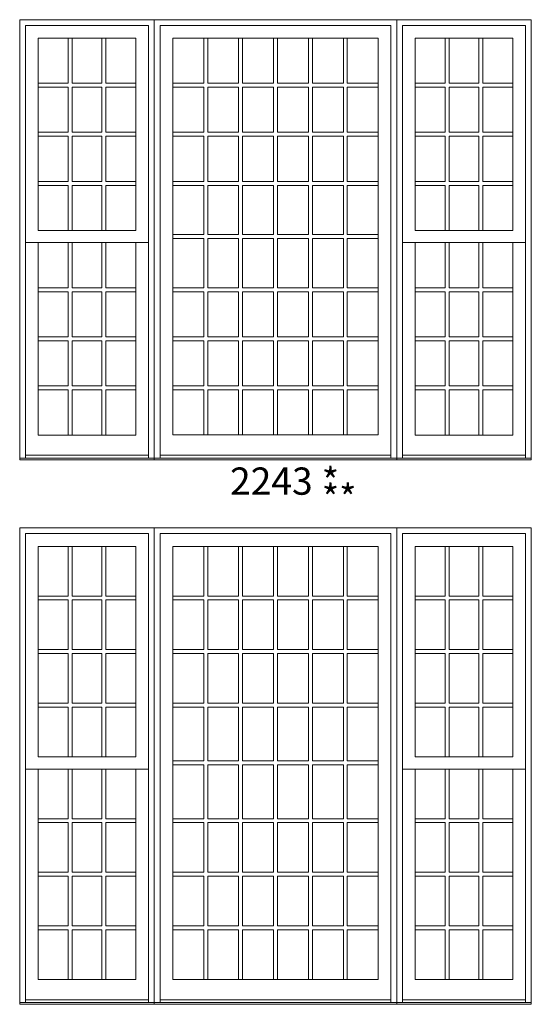
# Model space of a CAD drawing. Units: millimetres. Extents: x -118 to 6897, y -3371 to -875.
# Drawn here: x 3118 to 3230, y -3016 to -2799 of the extents above; entities that cross this region are included whole.
import ezdxf

# ---------------------------------------------------------------- set-up
doc = ezdxf.new("R2010")
doc.units = ezdxf.units.MM
doc.header["$MEASUREMENT"] = 0
doc.layers.get('0').update_dxf_attribs({"lineweight": 0})
doc.styles.get("Standard").update_dxf_attribs({"font": 'txt', "height": 40})

msp = doc.modelspace()

# ---------------------------------------------------------------- linework, layer by layer
at = {"color": 7, "linetype": 'ByBlock', "ltscale": 250}
for p, q in [((3128.17, -2803.14), (3128.17, -2813.08)), ((3129.04, -2803.14), (3129.04, -2813.08)), ((3135.62, -2803.14), (3135.62, -2813.08)), ((3136.49, -2803.14), (3136.49, -2813.08)), ((3158, -2803.14), (3158, -2813.08)), ((3158.87, -2803.14), (3158.87, -2813.08)), ((3165.68, -2803.14), (3165.68, -2813.08)), ((3166.54, -2803.14), (3166.54, -2813.08)), ((3173.35, -2803.14), (3173.35, -2813.08)), ((3174.22, -2803.14), (3174.22, -2813.08)), ((3181.03, -2803.14), (3181.03, -2813.08)), ((3181.9, -2803.14), (3181.9, -2813.08)), ((3188.71, -2803.14), (3188.71, -2813.08)), ((3189.57, -2803.14), (3189.57, -2813.08)), ((3211.08, -2803.14), (3211.08, -2813.08)), ((3211.95, -2803.14), (3211.95, -2813.08)), ((3218.54, -2803.14), (3218.54, -2813.08)), ((3219.4, -2803.14), (3219.4, -2813.08)), ((3121.58, -2813.08), (3128.17, -2813.08)), ((3129.04, -2813.08), (3135.62, -2813.08)), ((3136.49, -2813.08), (3143.08, -2813.08)), ((3151.19, -2813.08), (3158, -2813.08)), ((3158.87, -2813.08), (3165.68, -2813.08)), ((3166.54, -2813.08), (3173.35, -2813.08)), ((3174.22, -2813.08), (3181.03, -2813.08)), ((3181.9, -2813.08), (3188.71, -2813.08)), ((3189.57, -2813.08), (3196.38, -2813.08)), ((3204.5, -2813.08), (3211.08, -2813.08)), ((3211.95, -2813.08), (3218.54, -2813.08)), ((3219.4, -2813.08), (3225.99, -2813.08)), ((3121.58, -2813.95), (3128.17, -2813.95)), ((3128.17, -2813.95), (3128.17, -2823.88)), ((3129.04, -2813.95), (3129.04, -2823.88)), ((3129.04, -2813.95), (3135.62, -2813.95)), ((3135.62, -2813.95), (3135.62, -2823.88)), ((3136.49, -2813.95), (3136.49, -2823.88)), ((3136.49, -2813.95), (3143.08, -2813.95)), ((3151.19, -2813.95), (3158, -2813.95)), ((3158, -2813.95), (3158, -2823.88)), ((3158.87, -2813.95), (3158.87, -2823.88)), ((3158.87, -2813.95), (3165.68, -2813.95)), ((3165.68, -2813.95), (3165.68, -2823.88)), ((3166.54, -2813.95), (3166.54, -2823.88)), ((3166.54, -2813.95), (3173.35, -2813.95)), ((3173.35, -2813.95), (3173.35, -2823.88)), ((3174.22, -2813.95), (3174.22, -2823.88)), ((3174.22, -2813.95), (3181.03, -2813.95)), ((3181.03, -2813.95), (3181.03, -2823.88)), ((3181.9, -2813.95), (3181.9, -2823.88)), ((3181.9, -2813.95), (3188.71, -2813.95)), ((3188.71, -2813.95), (3188.71, -2823.88)), ((3189.57, -2813.95), (3189.57, -2823.88)), ((3189.57, -2813.95), (3196.38, -2813.95)), ((3204.5, -2813.95), (3211.08, -2813.95)), ((3211.08, -2813.95), (3211.08, -2823.88)), ((3211.95, -2813.95), (3211.95, -2823.88)), ((3211.95, -2813.95), (3218.54, -2813.95)), ((3218.54, -2813.95), (3218.54, -2823.88)), ((3219.4, -2813.95), (3219.4, -2823.88)), ((3219.4, -2813.95), (3225.99, -2813.95)), ((3121.58, -2823.88), (3128.17, -2823.88)), ((3129.04, -2823.88), (3135.62, -2823.88)), ((3136.49, -2823.88), (3143.08, -2823.88)), ((3151.19, -2823.88), (3158, -2823.88)), ((3158.87, -2823.88), (3165.68, -2823.88)), ((3166.54, -2823.88), (3173.35, -2823.88)), ((3174.22, -2823.88), (3181.03, -2823.88)), ((3181.9, -2823.88), (3188.71, -2823.88)), ((3189.57, -2823.88), (3196.38, -2823.88)), ((3204.5, -2823.88), (3211.08, -2823.88)), ((3211.95, -2823.88), (3218.54, -2823.88)), ((3219.4, -2823.88), (3225.99, -2823.88)), ((3121.58, -2824.75), (3128.17, -2824.75)), ((3128.17, -2824.75), (3128.17, -2834.69)), ((3129.04, -2824.75), (3129.04, -2834.69)), ((3129.04, -2824.75), (3135.62, -2824.75)), ((3135.62, -2824.75), (3135.62, -2834.69)), ((3136.49, -2824.75), (3136.49, -2834.69)), ((3136.49, -2824.75), (3143.08, -2824.75)), ((3151.19, -2824.75), (3158, -2824.75)), ((3158, -2824.75), (3158, -2834.69)), ((3158.87, -2824.75), (3158.87, -2834.69)), ((3158.87, -2824.75), (3165.68, -2824.75)), ((3165.68, -2824.75), (3165.68, -2834.69)), ((3166.54, -2824.75), (3166.54, -2834.69)), ((3166.54, -2824.75), (3173.35, -2824.75)), ((3173.35, -2824.75), (3173.35, -2834.69)), ((3174.22, -2824.75), (3174.22, -2834.69)), ((3174.22, -2824.75), (3181.03, -2824.75)), ((3181.03, -2824.75), (3181.03, -2834.69)), ((3181.9, -2824.75), (3181.9, -2834.69)), ((3181.9, -2824.75), (3188.71, -2824.75)), ((3188.71, -2824.75), (3188.71, -2834.69)), ((3189.57, -2824.75), (3189.57, -2834.69)), ((3189.57, -2824.75), (3196.38, -2824.75)), ((3204.5, -2824.75), (3211.08, -2824.75)), ((3211.08, -2824.75), (3211.08, -2834.69)), ((3211.95, -2824.75), (3211.95, -2834.69)), ((3211.95, -2824.75), (3218.54, -2824.75)), ((3218.54, -2824.75), (3218.54, -2834.69)), ((3219.4, -2824.75), (3219.4, -2834.69)), ((3219.4, -2824.75), (3225.99, -2824.75)), ((3121.58, -2834.69), (3128.17, -2834.69)), ((3129.04, -2834.69), (3135.62, -2834.69)), ((3136.49, -2834.69), (3143.08, -2834.69)), ((3151.19, -2834.69), (3158, -2834.69)), ((3158.87, -2834.69), (3165.68, -2834.69)), ((3166.54, -2834.69), (3173.35, -2834.69)), ((3174.22, -2834.69), (3181.03, -2834.69)), ((3181.9, -2834.69), (3188.71, -2834.69)), ((3189.57, -2834.69), (3196.38, -2834.69)), ((3204.5, -2834.69), (3211.08, -2834.69)), ((3211.95, -2834.69), (3218.54, -2834.69)), ((3219.4, -2834.69), (3225.99, -2834.69)), ((3121.58, -2835.56), (3128.17, -2835.56)), ((3128.17, -2835.56), (3128.17, -2845.49)), ((3129.04, -2835.56), (3129.04, -2845.49)), ((3129.04, -2835.56), (3135.62, -2835.56)), ((3135.62, -2835.56), (3135.62, -2845.49)), ((3136.49, -2835.56), (3136.49, -2845.49)), ((3136.49, -2835.56), (3143.08, -2835.56)), ((3151.19, -2835.56), (3158, -2835.56)), ((3158, -2835.56), (3158, -2846.39)), ((3158.87, -2835.56), (3158.87, -2846.39)), ((3158.87, -2835.56), (3165.68, -2835.56)), ((3165.68, -2835.56), (3165.68, -2846.39)), ((3166.54, -2835.56), (3166.54, -2846.39)), ((3166.54, -2835.56), (3173.35, -2835.56)), ((3173.35, -2835.56), (3173.35, -2846.39)), ((3174.22, -2835.56), (3174.22, -2846.39)), ((3174.22, -2835.56), (3181.03, -2835.56)), ((3181.03, -2835.56), (3181.03, -2846.39)), ((3181.9, -2835.56), (3181.9, -2846.39)), ((3181.9, -2835.56), (3188.71, -2835.56)), ((3188.71, -2835.56), (3188.71, -2846.39)), ((3189.57, -2835.56), (3189.57, -2846.39)), ((3189.57, -2835.56), (3196.38, -2835.56)), ((3204.5, -2835.56), (3211.08, -2835.56)), ((3211.08, -2835.56), (3211.08, -2845.49)), ((3211.95, -2835.56), (3211.95, -2845.49)), ((3211.95, -2835.56), (3218.54, -2835.56)), ((3218.54, -2835.56), (3218.54, -2845.49)), ((3219.4, -2835.56), (3219.4, -2845.49)), ((3219.4, -2835.56), (3225.99, -2835.56)), ((3121.58, -2848.17), (3118.79, -2848.17)), ((3128.17, -2848.17), (3128.17, -2858.11)), ((3129.04, -2848.17), (3129.04, -2858.11)), ((3135.62, -2848.17), (3135.62, -2858.11)), ((3136.49, -2848.17), (3136.49, -2858.11)), ((3143.08, -2848.17), (3145.87, -2848.17)), ((3151.19, -2846.39), (3158, -2846.39)), ((3151.19, -2847.26), (3158, -2847.26)), ((3158, -2847.26), (3158, -2858.11)), ((3158.87, -2846.39), (3165.68, -2846.39)), ((3158.87, -2847.26), (3158.87, -2858.11)), ((3158.87, -2847.26), (3165.68, -2847.26)), ((3165.68, -2847.26), (3165.68, -2858.11)), ((3166.54, -2846.39), (3173.35, -2846.39)), ((3166.54, -2847.26), (3166.54, -2858.11)), ((3166.54, -2847.26), (3173.35, -2847.26)), ((3173.35, -2847.26), (3173.35, -2858.11)), ((3174.22, -2846.39), (3181.03, -2846.39)), ((3174.22, -2847.26), (3174.22, -2858.11)), ((3174.22, -2847.26), (3181.03, -2847.26)), ((3181.03, -2847.26), (3181.03, -2858.11)), ((3181.9, -2846.39), (3188.71, -2846.39)), ((3181.9, -2847.26), (3181.9, -2858.11)), ((3181.9, -2847.26), (3188.71, -2847.26)), ((3188.71, -2847.26), (3188.71, -2858.11)), ((3189.57, -2846.39), (3196.38, -2846.39)), ((3189.57, -2847.26), (3189.57, -2858.11)), ((3189.57, -2847.26), (3196.38, -2847.26)), ((3204.5, -2848.17), (3201.7, -2848.17)), ((3211.08, -2848.17), (3211.08, -2858.11)), ((3211.95, -2848.17), (3211.95, -2858.11)), ((3218.54, -2848.17), (3218.54, -2858.11)), ((3219.4, -2848.17), (3219.4, -2858.11)), ((3225.99, -2848.17), (3228.79, -2848.17)), ((3121.58, -2858.11), (3128.17, -2858.11)), ((3121.58, -2858.98), (3128.17, -2858.98)), ((3128.17, -2858.98), (3128.17, -2868.91)), ((3129.04, -2858.11), (3135.62, -2858.11)), ((3129.04, -2858.98), (3129.04, -2868.91)), ((3129.04, -2858.98), (3135.62, -2858.98)), ((3135.62, -2858.98), (3135.62, -2868.91)), ((3136.49, -2858.11), (3143.08, -2858.11)), ((3136.49, -2858.98), (3136.49, -2868.91)), ((3136.49, -2858.98), (3143.08, -2858.98)), ((3151.19, -2858.11), (3158, -2858.11)), ((3151.19, -2858.98), (3158, -2858.98)), ((3158, -2858.98), (3158, -2868.91)), ((3158.87, -2858.11), (3165.68, -2858.11)), ((3158.87, -2858.98), (3158.87, -2868.91)), ((3158.87, -2858.98), (3165.68, -2858.98)), ((3165.68, -2858.98), (3165.68, -2868.91)), ((3166.54, -2858.11), (3173.35, -2858.11)), ((3166.54, -2858.98), (3166.54, -2868.91)), ((3166.54, -2858.98), (3173.35, -2858.98)), ((3173.35, -2858.98), (3173.35, -2868.91)), ((3174.22, -2858.11), (3181.03, -2858.11)), ((3174.22, -2858.98), (3174.22, -2868.91)), ((3174.22, -2858.98), (3181.03, -2858.98)), ((3181.03, -2858.98), (3181.03, -2868.91)), ((3181.9, -2858.11), (3188.71, -2858.11)), ((3181.9, -2858.98), (3181.9, -2868.91)), ((3181.9, -2858.98), (3188.71, -2858.98)), ((3188.71, -2858.98), (3188.71, -2868.91)), ((3189.57, -2858.11), (3196.38, -2858.11)), ((3189.57, -2858.98), (3189.57, -2868.91)), ((3189.57, -2858.98), (3196.38, -2858.98)), ((3204.5, -2858.11), (3211.08, -2858.11)), ((3204.5, -2858.98), (3211.08, -2858.98)), ((3211.08, -2858.98), (3211.08, -2868.91)), ((3211.95, -2858.11), (3218.54, -2858.11)), ((3211.95, -2858.98), (3211.95, -2868.91)), ((3211.95, -2858.98), (3218.54, -2858.98)), ((3218.54, -2858.98), (3218.54, -2868.91)), ((3219.4, -2858.11), (3225.99, -2858.11)), ((3219.4, -2858.98), (3219.4, -2868.91)), ((3219.4, -2858.98), (3225.99, -2858.98)), ((3121.58, -2868.91), (3128.17, -2868.91)), ((3121.58, -2869.78), (3128.17, -2869.78)), ((3128.17, -2869.78), (3128.17, -2879.72)), ((3129.04, -2868.91), (3135.62, -2868.91)), ((3129.04, -2869.78), (3129.04, -2879.72)), ((3129.04, -2869.78), (3135.62, -2869.78)), ((3135.62, -2869.78), (3135.62, -2879.72)), ((3136.49, -2868.91), (3143.08, -2868.91)), ((3136.49, -2869.78), (3136.49, -2879.72)), ((3136.49, -2869.78), (3143.08, -2869.78)), ((3151.19, -2868.91), (3158, -2868.91)), ((3151.19, -2869.78), (3158, -2869.78)), ((3158, -2869.78), (3158, -2879.72)), ((3158.87, -2868.91), (3165.68, -2868.91)), ((3158.87, -2869.78), (3158.87, -2879.72)), ((3158.87, -2869.78), (3165.68, -2869.78)), ((3165.68, -2869.78), (3165.68, -2879.72)), ((3166.54, -2868.91), (3173.35, -2868.91)), ((3166.54, -2869.78), (3166.54, -2879.72)), ((3166.54, -2869.78), (3173.35, -2869.78)), ((3173.35, -2869.78), (3173.35, -2879.72)), ((3174.22, -2868.91), (3181.03, -2868.91)), ((3174.22, -2869.78), (3174.22, -2879.72)), ((3174.22, -2869.78), (3181.03, -2869.78)), ((3181.03, -2869.78), (3181.03, -2879.72)), ((3181.9, -2868.91), (3188.71, -2868.91)), ((3181.9, -2869.78), (3181.9, -2879.72)), ((3181.9, -2869.78), (3188.71, -2869.78)), ((3188.71, -2869.78), (3188.71, -2879.72)), ((3189.57, -2868.91), (3196.38, -2868.91)), ((3189.57, -2869.78), (3189.57, -2879.72)), ((3189.57, -2869.78), (3196.38, -2869.78)), ((3204.5, -2868.91), (3211.08, -2868.91)), ((3204.5, -2869.78), (3211.08, -2869.78)), ((3211.08, -2869.78), (3211.08, -2879.72)), ((3211.95, -2868.91), (3218.54, -2868.91)), ((3211.95, -2869.78), (3211.95, -2879.72)), ((3211.95, -2869.78), (3218.54, -2869.78)), ((3218.54, -2869.78), (3218.54, -2879.72)), ((3219.4, -2868.91), (3225.99, -2868.91)), ((3219.4, -2869.78), (3219.4, -2879.72)), ((3219.4, -2869.78), (3225.99, -2869.78)), ((3121.58, -2879.72), (3128.17, -2879.72)), ((3121.58, -2880.59), (3128.17, -2880.59)), ((3128.17, -2880.59), (3128.17, -2890.52)), ((3129.04, -2879.72), (3135.62, -2879.72)), ((3129.04, -2880.59), (3129.04, -2890.52)), ((3129.04, -2880.59), (3135.62, -2880.59)), ((3135.62, -2880.59), (3135.62, -2890.52)), ((3136.49, -2879.72), (3143.08, -2879.72)), ((3136.49, -2880.59), (3136.49, -2890.52)), ((3136.49, -2880.59), (3143.08, -2880.59)), ((3151.19, -2879.72), (3158, -2879.72)), ((3151.19, -2880.59), (3158, -2880.59)), ((3158, -2880.59), (3158, -2890.51)), ((3158.87, -2879.72), (3165.68, -2879.72)), ((3158.87, -2880.59), (3158.87, -2890.51)), ((3158.87, -2880.59), (3165.68, -2880.59)), ((3165.68, -2880.59), (3165.68, -2890.51)), ((3166.54, -2879.72), (3173.35, -2879.72)), ((3166.54, -2880.59), (3166.54, -2890.51)), ((3166.54, -2880.59), (3173.35, -2880.59)), ((3173.35, -2880.59), (3173.35, -2890.51)), ((3174.22, -2879.72), (3181.03, -2879.72)), ((3174.22, -2880.59), (3174.22, -2890.51)), ((3174.22, -2880.59), (3181.03, -2880.59)), ((3181.03, -2880.59), (3181.03, -2890.51)), ((3181.9, -2879.72), (3188.71, -2879.72)), ((3181.9, -2880.59), (3181.9, -2890.51)), ((3181.9, -2880.59), (3188.71, -2880.59)), ((3188.71, -2880.59), (3188.71, -2890.51)), ((3189.57, -2879.72), (3196.38, -2879.72)), ((3189.57, -2880.59), (3189.57, -2890.51)), ((3189.57, -2880.59), (3196.38, -2880.59)), ((3204.5, -2879.72), (3211.08, -2879.72)), ((3204.5, -2880.59), (3211.08, -2880.59)), ((3211.08, -2880.59), (3211.08, -2890.52)), ((3211.95, -2879.72), (3218.54, -2879.72)), ((3211.95, -2880.59), (3211.95, -2890.52)), ((3211.95, -2880.59), (3218.54, -2880.59)), ((3218.54, -2880.59), (3218.54, -2890.52)), ((3219.4, -2879.72), (3225.99, -2879.72)), ((3219.4, -2880.59), (3219.4, -2890.52)), ((3219.4, -2880.59), (3225.99, -2880.59)), ((3145.87, -2894.96), (3118.79, -2894.96)), ((3199.18, -2894.96), (3148.39, -2894.96)), ((3228.79, -2894.96), (3201.7, -2894.96)), ((3128.17, -2915.03), (3128.17, -2925.97)), ((3129.04, -2915.03), (3129.04, -2925.97)), ((3135.62, -2915.03), (3135.62, -2925.97)), ((3136.49, -2915.03), (3136.49, -2925.97)), ((3158, -2915.03), (3158, -2925.97)), ((3158.87, -2915.03), (3158.87, -2925.97)), ((3165.68, -2915.03), (3165.68, -2925.97)), ((3166.54, -2915.03), (3166.54, -2925.97)), ((3173.35, -2915.03), (3173.35, -2925.97)), ((3174.22, -2915.03), (3174.22, -2925.97)), ((3181.03, -2915.03), (3181.03, -2925.97)), ((3181.9, -2915.03), (3181.9, -2925.97)), ((3188.71, -2915.03), (3188.71, -2925.97)), ((3189.57, -2915.03), (3189.57, -2925.97)), ((3211.08, -2915.03), (3211.08, -2925.97)), ((3211.95, -2915.03), (3211.95, -2925.97)), ((3218.54, -2915.03), (3218.54, -2925.97)), ((3219.4, -2915.03), (3219.4, -2925.97)), ((3121.58, -2925.97), (3128.17, -2925.97)), ((3129.04, -2925.97), (3135.62, -2925.97)), ((3136.49, -2925.97), (3143.08, -2925.97)), ((3151.19, -2925.97), (3158, -2925.97)), ((3158.87, -2925.97), (3165.68, -2925.97)), ((3166.54, -2925.97), (3173.35, -2925.97)), ((3174.22, -2925.97), (3181.03, -2925.97)), ((3181.9, -2925.97), (3188.71, -2925.97)), ((3189.57, -2925.97), (3196.38, -2925.97)), ((3204.5, -2925.97), (3211.08, -2925.97)), ((3211.95, -2925.97), (3218.54, -2925.97)), ((3219.4, -2925.97), (3225.99, -2925.97)), ((3121.58, -2926.83), (3128.17, -2926.83)), ((3128.17, -2926.83), (3128.17, -2937.77)), ((3129.04, -2926.83), (3129.04, -2937.77)), ((3129.04, -2926.83), (3135.62, -2926.83)), ((3135.62, -2926.83), (3135.62, -2937.77)), ((3136.49, -2926.83), (3136.49, -2937.77)), ((3136.49, -2926.83), (3143.08, -2926.83)), ((3151.19, -2926.83), (3158, -2926.83)), ((3158, -2926.83), (3158, -2937.77)), ((3158.87, -2926.83), (3158.87, -2937.77)), ((3158.87, -2926.83), (3165.68, -2926.83)), ((3165.68, -2926.83), (3165.68, -2937.77)), ((3166.54, -2926.83), (3166.54, -2937.77)), ((3166.54, -2926.83), (3173.35, -2926.83)), ((3173.35, -2926.83), (3173.35, -2937.77)), ((3174.22, -2926.83), (3174.22, -2937.77)), ((3174.22, -2926.83), (3181.03, -2926.83)), ((3181.03, -2926.83), (3181.03, -2937.77)), ((3181.9, -2926.83), (3181.9, -2937.77)), ((3181.9, -2926.83), (3188.71, -2926.83)), ((3188.71, -2926.83), (3188.71, -2937.77)), ((3189.57, -2926.83), (3189.57, -2937.77)), ((3189.57, -2926.83), (3196.38, -2926.83)), ((3204.5, -2926.83), (3211.08, -2926.83)), ((3211.08, -2926.83), (3211.08, -2937.77)), ((3211.95, -2926.83), (3211.95, -2937.77)), ((3211.95, -2926.83), (3218.54, -2926.83)), ((3218.54, -2926.83), (3218.54, -2937.77)), ((3219.4, -2926.83), (3219.4, -2937.77)), ((3219.4, -2926.83), (3225.99, -2926.83)), ((3121.58, -2937.77), (3128.17, -2937.77)), ((3121.58, -2938.64), (3128.17, -2938.64)), ((3128.17, -2938.64), (3128.17, -2949.58)), ((3129.04, -2937.77), (3135.62, -2937.77)), ((3129.04, -2938.64), (3129.04, -2949.58)), ((3129.04, -2938.64), (3135.62, -2938.64)), ((3135.62, -2938.64), (3135.62, -2949.58)), ((3136.49, -2937.77), (3143.08, -2937.77)), ((3136.49, -2938.64), (3136.49, -2949.58)), ((3136.49, -2938.64), (3143.08, -2938.64)), ((3151.19, -2937.77), (3158, -2937.77)), ((3151.19, -2938.64), (3158, -2938.64)), ((3158, -2938.64), (3158, -2949.58)), ((3158.87, -2937.77), (3165.68, -2937.77)), ((3158.87, -2938.64), (3158.87, -2949.58)), ((3158.87, -2938.64), (3165.68, -2938.64)), ((3165.68, -2938.64), (3165.68, -2949.58)), ((3166.54, -2937.77), (3173.35, -2937.77)), ((3166.54, -2938.64), (3166.54, -2949.58)), ((3166.54, -2938.64), (3173.35, -2938.64)), ((3173.35, -2938.64), (3173.35, -2949.58)), ((3174.22, -2937.77), (3181.03, -2937.77)), ((3174.22, -2938.64), (3174.22, -2949.58)), ((3174.22, -2938.64), (3181.03, -2938.64)), ((3181.03, -2938.64), (3181.03, -2949.58)), ((3181.9, -2937.77), (3188.71, -2937.77)), ((3181.9, -2938.64), (3181.9, -2949.58)), ((3181.9, -2938.64), (3188.71, -2938.64)), ((3188.71, -2938.64), (3188.71, -2949.58)), ((3189.57, -2937.77), (3196.38, -2937.77)), ((3189.57, -2938.64), (3189.57, -2949.58)), ((3189.57, -2938.64), (3196.38, -2938.64)), ((3204.5, -2937.77), (3211.08, -2937.77)), ((3204.5, -2938.64), (3211.08, -2938.64)), ((3211.08, -2938.64), (3211.08, -2949.58)), ((3211.95, -2937.77), (3218.54, -2937.77)), ((3211.95, -2938.64), (3211.95, -2949.58)), ((3211.95, -2938.64), (3218.54, -2938.64)), ((3218.54, -2938.64), (3218.54, -2949.58)), ((3219.4, -2937.77), (3225.99, -2937.77)), ((3219.4, -2938.64), (3219.4, -2949.58)), ((3219.4, -2938.64), (3225.99, -2938.64)), ((3121.58, -2949.58), (3128.17, -2949.58)), ((3129.04, -2949.58), (3135.62, -2949.58)), ((3136.49, -2949.58), (3143.08, -2949.58)), ((3151.19, -2949.58), (3158, -2949.58)), ((3158.87, -2949.58), (3165.68, -2949.58)), ((3166.54, -2949.58), (3173.35, -2949.58)), ((3174.22, -2949.58), (3181.03, -2949.58)), ((3181.9, -2949.58), (3188.71, -2949.58)), ((3189.57, -2949.58), (3196.38, -2949.58)), ((3204.5, -2949.58), (3211.08, -2949.58)), ((3211.95, -2949.58), (3218.54, -2949.58)), ((3219.4, -2949.58), (3225.99, -2949.58)), ((3121.58, -2950.44), (3128.17, -2950.44)), ((3128.17, -2950.44), (3128.17, -2961.38)), ((3129.04, -2950.44), (3129.04, -2961.38)), ((3129.04, -2950.44), (3135.62, -2950.44)), ((3135.62, -2950.44), (3135.62, -2961.38)), ((3136.49, -2950.44), (3136.49, -2961.38)), ((3136.49, -2950.44), (3143.08, -2950.44)), ((3151.19, -2950.44), (3158, -2950.44)), ((3158, -2950.44), (3158, -2962.28)), ((3158.87, -2950.44), (3158.87, -2962.28)), ((3158.87, -2950.44), (3165.68, -2950.44)), ((3165.68, -2950.44), (3165.68, -2962.28)), ((3166.54, -2950.44), (3166.54, -2962.28)), ((3166.54, -2950.44), (3173.35, -2950.44)), ((3173.35, -2950.44), (3173.35, -2962.28)), ((3174.22, -2950.44), (3174.22, -2962.28)), ((3174.22, -2950.44), (3181.03, -2950.44)), ((3181.03, -2950.44), (3181.03, -2962.28)), ((3181.9, -2950.44), (3181.9, -2962.28)), ((3181.9, -2950.44), (3188.71, -2950.44)), ((3188.71, -2950.44), (3188.71, -2962.28)), ((3189.57, -2950.44), (3189.57, -2962.28)), ((3189.57, -2950.44), (3196.38, -2950.44)), ((3204.5, -2950.44), (3211.08, -2950.44)), ((3211.08, -2950.44), (3211.08, -2961.38)), ((3211.95, -2950.44), (3211.95, -2961.38)), ((3211.95, -2950.44), (3218.54, -2950.44)), ((3218.54, -2950.44), (3218.54, -2961.38)), ((3219.4, -2950.44), (3219.4, -2961.38)), ((3219.4, -2950.44), (3225.99, -2950.44)), ((3151.19, -2962.28), (3158, -2962.28)), ((3151.19, -2963.14), (3158, -2963.14)), ((3158, -2963.14), (3158, -2974.99)), ((3158.87, -2962.28), (3165.68, -2962.28)), ((3158.87, -2963.14), (3158.87, -2974.99)), ((3158.87, -2963.14), (3165.68, -2963.14)), ((3165.68, -2963.14), (3165.68, -2974.99)), ((3166.54, -2962.28), (3173.35, -2962.28)), ((3166.54, -2963.14), (3166.54, -2974.99)), ((3166.54, -2963.14), (3173.35, -2963.14)), ((3173.35, -2963.14), (3173.35, -2974.99)), ((3174.22, -2962.28), (3181.03, -2962.28)), ((3174.22, -2963.14), (3174.22, -2974.99)), ((3174.22, -2963.14), (3181.03, -2963.14)), ((3181.03, -2963.14), (3181.03, -2974.99)), ((3181.9, -2962.28), (3188.71, -2962.28)), ((3181.9, -2963.14), (3181.9, -2974.99)), ((3181.9, -2963.14), (3188.71, -2963.14)), ((3188.71, -2963.14), (3188.71, -2974.99)), ((3189.57, -2962.28), (3196.38, -2962.28)), ((3189.57, -2963.14), (3189.57, -2974.99)), ((3189.57, -2963.14), (3196.38, -2963.14)), ((3121.58, -2964.06), (3118.79, -2964.06)), ((3128.17, -2964.06), (3128.17, -2974.99)), ((3129.04, -2964.06), (3129.04, -2974.99)), ((3135.62, -2964.06), (3135.62, -2974.99)), ((3136.49, -2964.06), (3136.49, -2974.99)), ((3143.08, -2964.06), (3145.87, -2964.06)), ((3204.5, -2964.06), (3201.7, -2964.06)), ((3211.08, -2964.06), (3211.08, -2974.99)), ((3211.95, -2964.06), (3211.95, -2974.99)), ((3218.54, -2964.06), (3218.54, -2974.99)), ((3219.4, -2964.06), (3219.4, -2974.99)), ((3225.99, -2964.06), (3228.79, -2964.06)), ((3121.58, -2974.99), (3128.17, -2974.99)), ((3121.58, -2975.86), (3128.17, -2975.86)), ((3128.17, -2975.86), (3128.17, -2986.8)), ((3129.04, -2974.99), (3135.62, -2974.99)), ((3129.04, -2975.86), (3129.04, -2986.8)), ((3129.04, -2975.86), (3135.62, -2975.86)), ((3135.62, -2975.86), (3135.62, -2986.8)), ((3136.49, -2974.99), (3143.08, -2974.99)), ((3136.49, -2975.86), (3136.49, -2986.8)), ((3136.49, -2975.86), (3143.08, -2975.86)), ((3151.19, -2974.99), (3158, -2974.99)), ((3151.19, -2975.86), (3158, -2975.86)), ((3158, -2975.86), (3158, -2986.8)), ((3158.87, -2974.99), (3165.68, -2974.99)), ((3158.87, -2975.86), (3158.87, -2986.8)), ((3158.87, -2975.86), (3165.68, -2975.86)), ((3165.68, -2975.86), (3165.68, -2986.8)), ((3166.54, -2974.99), (3173.35, -2974.99)), ((3166.54, -2975.86), (3166.54, -2986.8)), ((3166.54, -2975.86), (3173.35, -2975.86)), ((3173.35, -2975.86), (3173.35, -2986.8)), ((3174.22, -2974.99), (3181.03, -2974.99)), ((3174.22, -2975.86), (3174.22, -2986.8)), ((3174.22, -2975.86), (3181.03, -2975.86)), ((3181.03, -2975.86), (3181.03, -2986.8)), ((3181.9, -2974.99), (3188.71, -2974.99)), ((3181.9, -2975.86), (3181.9, -2986.8)), ((3181.9, -2975.86), (3188.71, -2975.86)), ((3188.71, -2975.86), (3188.71, -2986.8)), ((3189.57, -2974.99), (3196.38, -2974.99)), ((3189.57, -2975.86), (3189.57, -2986.8)), ((3189.57, -2975.86), (3196.38, -2975.86)), ((3204.5, -2974.99), (3211.08, -2974.99)), ((3204.5, -2975.86), (3211.08, -2975.86)), ((3211.08, -2975.86), (3211.08, -2986.8)), ((3211.95, -2974.99), (3218.54, -2974.99)), ((3211.95, -2975.86), (3211.95, -2986.8)), ((3211.95, -2975.86), (3218.54, -2975.86)), ((3218.54, -2975.86), (3218.54, -2986.8)), ((3219.4, -2974.99), (3225.99, -2974.99)), ((3219.4, -2975.86), (3219.4, -2986.8)), ((3219.4, -2975.86), (3225.99, -2975.86)), ((3121.58, -2986.8), (3128.17, -2986.8)), ((3129.04, -2986.8), (3135.62, -2986.8)), ((3136.49, -2986.8), (3143.08, -2986.8)), ((3151.19, -2986.8), (3158, -2986.8)), ((3158.87, -2986.8), (3165.68, -2986.8)), ((3166.54, -2986.8), (3173.35, -2986.8)), ((3174.22, -2986.8), (3181.03, -2986.8)), ((3181.9, -2986.8), (3188.71, -2986.8)), ((3189.57, -2986.8), (3196.38, -2986.8)), ((3204.5, -2986.8), (3211.08, -2986.8)), ((3211.95, -2986.8), (3218.54, -2986.8)), ((3219.4, -2986.8), (3225.99, -2986.8)), ((3121.58, -2987.66), (3128.17, -2987.66)), ((3128.17, -2987.66), (3128.17, -2998.6)), ((3129.04, -2987.66), (3129.04, -2998.6)), ((3129.04, -2987.66), (3135.62, -2987.66)), ((3135.62, -2987.66), (3135.62, -2998.6)), ((3136.49, -2987.66), (3136.49, -2998.6)), ((3136.49, -2987.66), (3143.08, -2987.66)), ((3151.19, -2987.66), (3158, -2987.66)), ((3158, -2987.66), (3158, -2998.6)), ((3158.87, -2987.66), (3158.87, -2998.6)), ((3158.87, -2987.66), (3165.68, -2987.66)), ((3165.68, -2987.66), (3165.68, -2998.6)), ((3166.54, -2987.66), (3166.54, -2998.6)), ((3166.54, -2987.66), (3173.35, -2987.66)), ((3173.35, -2987.66), (3173.35, -2998.6)), ((3174.22, -2987.66), (3174.22, -2998.6)), ((3174.22, -2987.66), (3181.03, -2987.66)), ((3181.03, -2987.66), (3181.03, -2998.6)), ((3181.9, -2987.66), (3181.9, -2998.6)), ((3181.9, -2987.66), (3188.71, -2987.66)), ((3188.71, -2987.66), (3188.71, -2998.6)), ((3189.57, -2987.66), (3189.57, -2998.6)), ((3189.57, -2987.66), (3196.38, -2987.66)), ((3204.5, -2987.66), (3211.08, -2987.66)), ((3211.08, -2987.66), (3211.08, -2998.6)), ((3211.95, -2987.66), (3211.95, -2998.6)), ((3211.95, -2987.66), (3218.54, -2987.66)), ((3218.54, -2987.66), (3218.54, -2998.6)), ((3219.4, -2987.66), (3219.4, -2998.6)), ((3219.4, -2987.66), (3225.99, -2987.66)), ((3121.58, -2998.6), (3128.17, -2998.6)), ((3121.58, -2999.47), (3128.17, -2999.47)), ((3128.17, -2999.47), (3128.17, -3010.41)), ((3129.04, -2998.6), (3135.62, -2998.6)), ((3129.04, -2999.47), (3129.04, -3010.41)), ((3129.04, -2999.47), (3135.62, -2999.47)), ((3135.62, -2999.47), (3135.62, -3010.41)), ((3136.49, -2998.6), (3143.08, -2998.6)), ((3136.49, -2999.47), (3136.49, -3010.41)), ((3136.49, -2999.47), (3143.08, -2999.47)), ((3151.19, -2998.6), (3158, -2998.6)), ((3151.19, -2999.47), (3158, -2999.47)), ((3158, -2999.47), (3158, -3010.39)), ((3158.87, -2998.6), (3165.68, -2998.6)), ((3158.87, -2999.47), (3158.87, -3010.39)), ((3158.87, -2999.47), (3165.68, -2999.47)), ((3165.68, -2999.47), (3165.68, -3010.39)), ((3166.54, -2998.6), (3173.35, -2998.6)), ((3166.54, -2999.47), (3166.54, -3010.39)), ((3166.54, -2999.47), (3173.35, -2999.47)), ((3173.35, -2999.47), (3173.35, -3010.39)), ((3174.22, -2998.6), (3181.03, -2998.6)), ((3174.22, -2999.47), (3174.22, -3010.39)), ((3174.22, -2999.47), (3181.03, -2999.47)), ((3181.03, -2999.47), (3181.03, -3010.39)), ((3181.9, -2998.6), (3188.71, -2998.6)), ((3181.9, -2999.47), (3181.9, -3010.39)), ((3181.9, -2999.47), (3188.71, -2999.47)), ((3188.71, -2999.47), (3188.71, -3010.39)), ((3189.57, -2998.6), (3196.38, -2998.6)), ((3189.57, -2999.47), (3189.57, -3010.39)), ((3189.57, -2999.47), (3196.38, -2999.47)), ((3204.5, -2998.6), (3211.08, -2998.6)), ((3204.5, -2999.47), (3211.08, -2999.47)), ((3211.08, -2999.47), (3211.08, -3010.41)), ((3211.95, -2998.6), (3218.54, -2998.6)), ((3211.95, -2999.47), (3211.95, -3010.41)), ((3211.95, -2999.47), (3218.54, -2999.47)), ((3218.54, -2999.47), (3218.54, -3010.41)), ((3219.4, -2998.6), (3225.99, -2998.6)), ((3219.4, -2999.47), (3219.4, -3010.41)), ((3219.4, -2999.47), (3225.99, -2999.47)), ((3145.87, -3014.84), (3118.79, -3014.84)), ((3199.18, -3014.84), (3148.39, -3014.84)), ((3228.79, -3014.84), (3201.7, -3014.84))]:
    msp.add_line(p, q, dxfattribs=at)
for points in [[(3147.13, -2895.97), (3147.13, -2799.09), (3117.53, -2799.09), (3117.53, -2895.97)], [(3145.87, -2895.59), (3145.87, -2800.35), (3118.79, -2800.35), (3118.79, -2895.59)], [(3200.44, -2895.97), (3200.44, -2799.09), (3147.13, -2799.09), (3147.13, -2895.97)], [(3199.18, -2895.59), (3199.18, -2800.35), (3148.39, -2800.35), (3148.39, -2895.59)], [(3230.05, -2895.97), (3230.05, -2799.09), (3200.44, -2799.09), (3200.44, -2895.97)], [(3228.79, -2895.59), (3228.79, -2800.35), (3201.7, -2800.35), (3201.7, -2895.59)], [(3147.13, -3015.86), (3147.13, -2910.97), (3117.53, -2910.97), (3117.53, -3015.86)], [(3200.44, -3015.86), (3200.44, -2910.97), (3147.13, -2910.97), (3147.13, -3015.86)], [(3230.05, -3015.86), (3230.05, -2910.97), (3200.44, -2910.97), (3200.44, -3015.86)], [(3145.87, -3015.47), (3145.87, -2912.23), (3118.79, -2912.23), (3118.79, -3015.47)], [(3199.18, -3015.47), (3199.18, -2912.23), (3148.39, -2912.23), (3148.39, -3015.47)], [(3228.79, -3015.47), (3228.79, -2912.23), (3201.7, -2912.23), (3201.7, -3015.47)]]:
    msp.add_lwpolyline(points, dxfattribs=at)
for points in [[(3121.58, -2803.14), (3143.08, -2803.14), (3143.08, -2845.49), (3121.58, -2845.49)], [(3151.19, -2803.14), (3196.38, -2803.14), (3196.38, -2890.51), (3151.19, -2890.51)], [(3204.5, -2803.14), (3225.99, -2803.14), (3225.99, -2845.49), (3204.5, -2845.49)], [(3121.58, -2848.17), (3143.08, -2848.17), (3143.08, -2890.53), (3121.58, -2890.53)], [(3204.5, -2848.17), (3225.99, -2848.17), (3225.99, -2890.53), (3204.5, -2890.53)], [(3117.53, -2895.59), (3147.13, -2895.59), (3147.13, -2895.97), (3117.53, -2895.97)], [(3147.13, -2895.59), (3200.44, -2895.59), (3200.44, -2895.97), (3147.13, -2895.97)], [(3200.44, -2895.59), (3230.05, -2895.59), (3230.05, -2895.97), (3200.44, -2895.97)], [(3121.58, -2915.03), (3143.08, -2915.03), (3143.08, -2961.38), (3121.58, -2961.38)], [(3151.19, -2915.03), (3196.38, -2915.03), (3196.38, -3010.39), (3151.19, -3010.39)], [(3204.5, -2915.03), (3225.99, -2915.03), (3225.99, -2961.38), (3204.5, -2961.38)], [(3121.58, -2964.06), (3143.08, -2964.06), (3143.08, -3010.41), (3121.58, -3010.41)], [(3204.5, -2964.06), (3225.99, -2964.06), (3225.99, -3010.41), (3204.5, -3010.41)], [(3117.53, -3015.47), (3147.13, -3015.47), (3147.13, -3015.86), (3117.53, -3015.86)], [(3147.13, -3015.47), (3200.44, -3015.47), (3200.44, -3015.86), (3147.13, -3015.86)], [(3200.44, -3015.47), (3230.05, -3015.47), (3230.05, -3015.86), (3200.44, -3015.86)]]:
    msp.add_lwpolyline(points, close=True, dxfattribs=at)

# ---------------------------------------------------------------- texts
at = {"color": 7, "linetype": 'ByBlock', "ltscale": 250, "char_height": 6, "attachment_point": 1}
for s, insert in [('2243', (3163.79, -2897.67)), ('*', (3183.96, -2897.8)), ('**', (3183.96, -2901.44))]:
    msp.add_mtext_dynamic_manual_height_columns(s, width=20.171, gutter_width=200, heights=[0], dxfattribs=dict(at, insert=insert))

doc.saveas('drawing.dxf')
